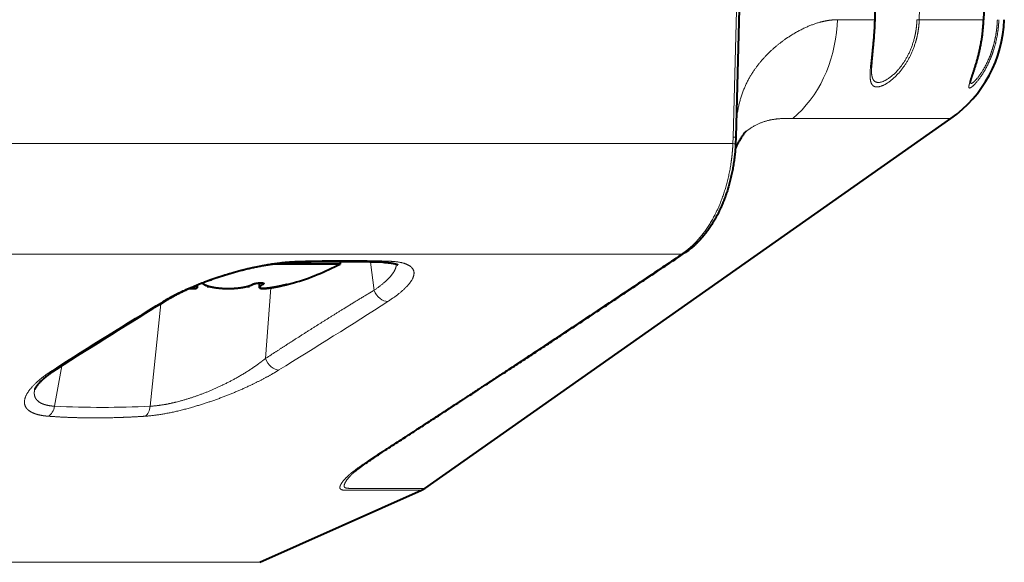
# Model space of a CAD drawing. Units: millimetres. Extents: x 2 to 137, y 257 to 370.
# Drawn here: x 69 to 72, y 347 to 348 of the extents above; entities that cross this region are included whole.
import ezdxf

# ---------------------------------------------------------------- set-up
doc = ezdxf.new("R2010")
doc.units = ezdxf.units.MM
doc.layers.add('GAIKEI', color=7, linetype='Continuous')

msp = doc.modelspace()

# ---------------------------------------------------------------- linework, layer by layer
at = {"layer": 'GAIKEI', "color": 1, "lineweight": 13}
for p, q in [((71.42462291, 350.09952964), (71.36738683, 347.8485722)), ((71.95460491, 349.86143244), (71.90025067, 348.1849466)), ((72.13967315, 349.86098684), (72.08422643, 348.1849886)), ((71.36663835, 347.83041692), (69.23373219, 347.83041692)), ((71.21932611, 347.51410436), (69.06270467, 347.51410436))]:
    msp.add_line(p, q, dxfattribs=at)
at = {"layer": 'GAIKEI', "color": 1, "lineweight": 40}
for p, q in [((71.43250523, 350.10005884), (71.37516547, 347.84910236)), ((72.13991163, 349.86099644), (72.08446715, 348.18499244))]:
    msp.add_line(p, q, dxfattribs=at)
at = {"layer": 'GAIKEI', "color": 1, "lineweight": 13, "ltscale": 0.001065}
msp.add_line((71.66222539, 348.18486756), (71.77372523, 348.18497356), dxfattribs=at)
at = {"layer": 'GAIKEI', "color": 1, "lineweight": 13, "ltscale": 0.005048}
msp.add_line((71.66487171, 348.1687698), (71.66563219, 348.18490436), dxfattribs=at)
at = {"layer": 'GAIKEI', "color": 1, "lineweight": 13, "ltscale": 0.002046}
msp.add_line((71.90022763, 348.18495476), (71.89368139, 348.18505844), dxfattribs=at)
at = {"layer": 'GAIKEI', "color": 1, "lineweight": 13, "ltscale": 7.5e-05}
msp.add_line((72.08446115, 348.18499252), (71.90024299, 348.1849466), dxfattribs=at)
at = {"layer": 'GAIKEI', "color": 7, "lineweight": 40}
msp.add_line((70.48375003, 346.84323228), (71.99098219, 347.90237348), dxfattribs=at)
at = {"layer": 'GAIKEI', "color": 1, "lineweight": 13, "ltscale": 0.038926}
msp.add_line((71.99091315, 347.90237332), (71.53861779, 347.90257116), dxfattribs=at)
at = {"layer": 'GAIKEI', "color": 1, "lineweight": 13, "ltscale": 0.005678}
msp.add_line((71.36737859, 347.84857116), (71.36663835, 347.83041692), dxfattribs=at)
at = {"layer": 'GAIKEI', "color": 1, "lineweight": 40, "ltscale": 0.006182}
msp.add_line((71.37516547, 347.84910236), (71.37436283, 347.82933564), dxfattribs=at)
at = {"layer": 'GAIKEI', "color": 1, "lineweight": 13, "ltscale": 0.001426}
msp.add_line((71.21932611, 347.51410436), (71.21554627, 347.51154732), dxfattribs=at)
at = {"layer": 'GAIKEI', "color": 1, "lineweight": 40, "ltscale": 0.001542}
msp.add_line((71.23107443, 347.51896524), (71.22698627, 347.51620308), dxfattribs=at)
at = {"layer": 'GAIKEI', "color": 1, "lineweight": 40, "ltscale": 0.058404}
msp.add_line((70.24112659, 347.485601), (70.05423323, 347.485601), dxfattribs=at)
at = {"layer": 'GAIKEI', "color": 1, "lineweight": 40, "ltscale": 0.002097}
msp.add_line((70.24171635, 347.49228468), (70.24112659, 347.485601), dxfattribs=at)
at = {"layer": 'GAIKEI', "color": 1, "lineweight": 13, "ltscale": 0.025511}
msp.add_line((70.32859611, 347.49124196), (70.33853467, 347.41021524), dxfattribs=at)
at = {"layer": 'GAIKEI', "color": 1, "lineweight": 40, "ltscale": 0.004063}
msp.add_line((70.01017475, 347.41856044), (70.01017475, 347.43156196), dxfattribs=at)
at = {"layer": 'GAIKEI', "color": 1, "lineweight": 13, "ltscale": 0.001227}
msp.add_line((70.02089275, 347.43110988), (70.02089275, 347.42718396), dxfattribs=at)
at = {"layer": 'GAIKEI', "color": 1, "lineweight": 40, "ltscale": 0.00568}
msp.add_line((70.09017475, 347.42718396), (70.10777475, 347.43171836), dxfattribs=at)
at = {"layer": 'GAIKEI', "color": 1, "lineweight": 40, "ltscale": 0.001965}
msp.add_line((69.83207843, 347.4248474), (69.83207843, 347.41856044), dxfattribs=at)
at = {"layer": 'GAIKEI', "color": 1, "lineweight": 40, "ltscale": 0.000636}
for p, q in [((69.86032659, 347.42363764), (69.86032659, 347.421601)), ((69.98192659, 347.42363748), (69.98192659, 347.421601))]:
    msp.add_line(p, q, dxfattribs=at)
at = {"layer": 'GAIKEI', "color": 1, "lineweight": 40, "ltscale": 0.002087}
for p, q in [((69.86032659, 347.421601), (69.86700563, 347.421601)), ((69.97524843, 347.421601), (69.98192659, 347.421601))]:
    msp.add_line(p, q, dxfattribs=at)
at = {"layer": 'GAIKEI', "color": 1, "lineweight": 13, "ltscale": 0.063464}
msp.add_line((70.04270963, 347.41738308), (70.02733531, 347.21488212), dxfattribs=at)
at = {"layer": 'GAIKEI', "color": 1, "lineweight": 13, "ltscale": 0.092023}
msp.add_line((69.72778747, 347.37137484), (69.69732579, 347.07848132), dxfattribs=at)
at = {"layer": 'GAIKEI', "color": 1, "lineweight": 13, "ltscale": 0.036635}
msp.add_line((69.44418035, 347.1938994), (69.42362859, 347.07848132), dxfattribs=at)
at = {"layer": 'GAIKEI', "color": 7, "lineweight": 40, "ltscale": 0.158467}
msp.add_line((70.01107811, 346.63163908), (70.47433051, 346.83789236), dxfattribs=at)
at = {"layer": 'GAIKEI', "color": 1, "lineweight": 13, "ltscale": 0.054556}
msp.add_line((70.47433051, 346.83789236), (70.26661251, 346.83787204), dxfattribs=at)
at = {"layer": 'GAIKEI', "color": 1, "lineweight": 13, "ltscale": 0.010374}
msp.add_line((70.27568811, 346.843293), (70.48375003, 346.84323228), dxfattribs=at)
at = {"layer": 'GAIKEI', "color": 7, "lineweight": 13, "ltscale": 0.048689}
msp.add_line((70.01107811, 346.63163908), (62.30755891, 346.63163908), dxfattribs=at)
at = {"layer": 'GAIKEI', "color": 1, "lineweight": 13}
for centre, radius, start, end in [((-2657.36438205, 435.57879932), 2730.53552776, 358.165871, 358.201057), ((71.36557627, 347.7916258), 0.03876008, 76.883893, 88.431623), ((71.36937515, 347.8843978), 0.03581976, 266.810296, 279.316602), ((71.20988363, 347.54188324), 0.03085656, 280.575851, 303.663155), ((71.21336123, 347.5451834), 0.03164336, 280.86443, 304.043219), ((70.10700867, 347.50852852), 0.0184396, 272.338801, 305.747336), ((70.36900563, 347.51467116), 0.02456728, 268.636684, 300.771505), ((77.68334427, 334.32079452), 15.28758984, 121.334838, 122.723239), ((69.73467731, 347.39588596), 0.01738872, 265.221409, 300.272343), ((60.92990595, 362.0607418), 17.459744, 301.552171, 302.762709), ((69.42020635, 347.20128972), 0.01916528, 266.802938, 301.808667), ((69.55945955, 349.87676668), 2.80163096, 267.220999, 272.820575)]:
    msp.add_arc(centre, radius, start, end, dxfattribs=at)
at = {"layer": 'GAIKEI', "color": 1, "lineweight": 40}
for centre, radius, start, end in [((-2672.83789797, 436.06242796), 2746.01809136, 358.16612000001, 358.201109), ((69.92112659, 348.085601), 0.68, 285.931182, 298.072487), ((69.83682099, 347.39467148), 0.03582664, 65.19907, 78.126184), ((70.01993291, 347.43072852), 0.0036084, 285.151766, 338.870486), ((69.88120707, 347.48563412), 0.06541432, 243.327291, 251.385967), ((69.96105339, 347.48561652), 0.06539528, 288.612903, 296.673921), ((77.75311955, 334.23529924), 15.393604, 121.354208, 122.72897), ((70.45155307, 346.88905116), 0.05600024, 293.999934, 305.09588)]:
    msp.add_arc(centre, radius, start, end, dxfattribs=at)
at = {"layer": 'GAIKEI', "color": 7, "lineweight": 40}
msp.add_arc((71.78397123, 348.19706188), 0.36011568, 305.087047, 358.08039, dxfattribs=at)
at = {"layer": 'GAIKEI', "color": 1, "lineweight": 13}
for centre, major_axis, ratio, start_param, end_param in [((71.36376923, 348.19982812), (0.00644907, -0.36282513), 0.832299, 0.5959979707, 1.4703068205), ((70.36600187, 347.41508828), (0.02173134, -0.03358197), 0.667633, 4.4381835238, 5.922279929), ((70.05367675, 347.21868476), (0.02097536, -0.03405927), 0.633108, 4.4448294427, 5.9398395868), ((69.39430507, 347.0864094), (-0.00298371, -0.03988856), 0.75357, 0.4724738506, 1.4273383098), ((69.67130123, 347.0864094), (0.00259727, -0.03991559), 0.655538, 0.3735363003, 1.3284007015)]:
    msp.add_ellipse(centre, major_axis=major_axis, ratio=ratio, start_param=start_param, end_param=end_param, dxfattribs=at)
for points, knots in [([(71.37623388, 347.8908719), (71.37968048, 347.93513476), (71.38937073, 347.9764386), (71.40632691, 348.01364639), (71.44537121, 348.07061189), (71.49494251, 348.11473259), (71.51680584, 348.1309728), (71.5601198, 348.15792326), (71.60326343, 348.1752827), (71.62364885, 348.18125364), (71.64326952, 348.18451618), (71.66222621, 348.18486733)], [0, 0, 0, 0, 0, 0, 4.9046646796, 4.9046646796, 4.9046646796, 8.4504976881, 8.4504976881, 8.4504976881, 11.7634232516, 11.7634232516, 11.7634232516, 11.7634232516, 11.7634232516, 11.7634232516]), ([(71.9002276, 348.18495475), (71.90002032, 348.17850945), (71.89960881, 348.17206304), (71.89898977, 348.1656129), (71.89735465, 348.15283902), (71.89492732, 348.14025268), (71.89351657, 348.13400921), (71.88564583, 348.1036731), (71.87334252, 348.07543924), (71.86113266, 348.05512094), (71.83443166, 348.0212412), (71.80681288, 348.00055417), (71.79412005, 347.99400311), (71.77612361, 347.98952016), (71.76523151, 347.99683266), (71.76216262, 348.00182441), (71.75796659, 348.01851976), (71.75963021, 348.04527888), (71.76184967, 348.06363288), (71.765577, 348.09444118), (71.76883216, 348.12789817), (71.76988938, 348.14044894), (71.77099101, 348.15648509), (71.77176399, 348.17264707), (71.77196015, 348.17726936), (71.77210179, 348.18110138), (71.77222405, 348.18492791)], [0, 0, 0, 0, 0, 0, 0.6862480967, 0.6862480967, 0.6862480967, 1.3732070282, 1.3732070282, 1.3732070282, 4.0677206965, 4.0677206965, 4.0677206965, 6.626154313, 6.626154313, 6.626154313, 8.3759656078, 8.3759656078, 8.3759656078, 10.7825374993, 10.7825374993, 10.7825374993, 12.1017835207, 12.1017835207, 12.1017835207, 12.5092134272, 12.5092134272, 12.5092134272, 12.5092134272, 12.5092134272, 12.5092134272]), ([(71.89368139, 348.18505843), (71.89353918, 348.18062602), (71.8932982, 348.17620321), (71.89295741, 348.17177592), (71.89208019, 348.16296336), (71.8908134, 348.15422433), (71.89008314, 348.14987579), (71.88441305, 348.12020162), (71.87432768, 348.09209329), (71.86281655, 348.0702709), (71.83848068, 348.03655792), (71.81274901, 348.01558532), (71.80167523, 348.00905487), (71.78146132, 348.00185425), (71.76874255, 348.00857895), (71.76481694, 348.01598468), (71.76317608, 348.02840839), (71.76333843, 348.04449346), (71.76336073, 348.0457369), (71.7633925, 348.04700031), (71.76343328, 348.04828339)], [0, 0, 0, 0, 0, 0, 0.4941937518, 0.4941937518, 0.4941937518, 0.9883875036, 0.9883875036, 0.9883875036, 3.8903363573, 3.8903363573, 3.8903363573, 6.2492262405, 6.2492262405, 6.2492262405, 8.7717791161, 8.7717791161, 8.7717791161, 8.9792729756, 8.9792729756, 8.9792729756, 8.9792729756, 8.9792729756, 8.9792729756]), ([(72.08422024, 348.18498923), (72.08400442, 348.17847155), (72.08367505, 348.17195003), (72.08322272, 348.16531759), (72.08101451, 348.13956589), (72.07710284, 348.11441574), (72.07329316, 348.09613893), (72.06318603, 348.05694943), (72.05205627, 348.02513654), (72.0464016, 348.01061094), (72.04010841, 347.99154005), (72.0432853, 347.9875076), (72.04705018, 347.98891834), (72.05899376, 347.99839724), (72.07642864, 348.02048068), (72.08612965, 348.03512374), (72.10267638, 348.06601455), (72.11558617, 348.10295785), (72.12028004, 348.12022846), (72.12432494, 348.14085663), (72.12667864, 348.16189216), (72.12696802, 348.16476845), (72.12748277, 348.17053121), (72.12786902, 348.17631007), (72.12802985, 348.1792), (72.12815854, 348.18209968), (72.12825469, 348.18499657)], [0, 0, 0, 0, 0, 0, 0.6939362194, 0.6939362194, 0.6939362194, 2.7623927222, 2.7623927222, 2.7623927222, 5.3990991591, 5.3990991591, 5.3990991591, 7.6268756948, 7.6268756948, 7.6268756948, 10.0778122155, 10.0778122155, 10.0778122155, 12.0307648417, 12.0307648417, 12.0307648417, 12.3391657824, 12.3391657824, 12.3391657824, 12.6475667231, 12.6475667231, 12.6475667231, 12.6475667231, 12.6475667231, 12.6475667231]), ([(72.04661724, 348.00655133), (72.04647934, 348.00242188), (72.04790045, 348.00089379), (72.05107484, 348.00200994), (72.06207125, 348.01063633), (72.07881231, 348.03256943), (72.08911287, 348.04913768), (72.10363127, 348.07956887), (72.11423577, 348.11506261), (72.11736672, 348.12806011), (72.12035726, 348.14429993), (72.12229146, 348.1608401), (72.12260785, 348.163856), (72.1231696, 348.1699033), (72.12358802, 348.17597132), (72.12376154, 348.17901749), (72.12389842, 348.18205274), (72.12399931, 348.18509559)], [0, 0, 0, 0, 0, 0, 2.0853452707, 2.0853452707, 2.0853452707, 4.8989057415, 4.8989057415, 4.8989057415, 6.4258027669, 6.4258027669, 6.4258027669, 6.7651008761, 6.7651008761, 6.7651008761, 7.1043748344, 7.1043748344, 7.1043748344, 7.1043748344, 7.1043748344, 7.1043748344]), ([(71.36663835, 347.83041693), (71.3657994, 347.813873), (71.36438578, 347.79727973), (71.36236537, 347.78075296), (71.35336009, 347.72473648), (71.33729065, 347.67148163), (71.32248906, 347.63616608), (71.2948934, 347.58662301), (71.26063713, 347.54720768), (71.24762313, 347.53458244), (71.23383639, 347.52351183), (71.21932612, 347.51410439)], [0, 0, 0, 0, 0, 0, 1.6717241745, 1.6717241745, 1.6717241745, 5.7277500573, 5.7277500573, 5.7277500573, 7.9732283495, 7.9732283495, 7.9732283495, 7.9732283495, 7.9732283495, 7.9732283495]), ([(70.1177868, 347.4935554), (70.06591998, 347.49213032), (70.0052353, 347.48266677), (69.94440759, 347.46768697), (69.86654871, 347.44282246), (69.79718693, 347.41250341), (69.77987984, 347.40431095), (69.76011248, 347.39414284), (69.74169932, 347.38358581), (69.73917743, 347.38211476), (69.73617777, 347.380333), (69.73322784, 347.37854649)], [0, 0, 0, 0, 0, 0, 5.9035434446, 5.9035434446, 5.9035434446, 7.9628990403, 7.9628990403, 7.9628990403, 8.3741372398, 8.3741372398, 8.3741372398, 8.3741372398, 8.3741372398, 8.3741372398]), ([(70.38157887, 347.49355539), (70.3713485, 347.49388495), (70.36102527, 347.49419295), (70.35329056, 347.49440535), (70.31270188, 347.49541473), (70.27109515, 347.49592942), (70.23956828, 347.49591915), (70.19694118, 347.49541443), (70.15337448, 347.49446753), (70.13917721, 347.49412725), (70.12848626, 347.49384936), (70.11778672, 347.49355539)], [0, 0, 0, 0, 0, 0, 1.3827436833, 1.3827436833, 1.3827436833, 5.3896567512, 5.3896567512, 5.3896567512, 6.6716164669, 6.6716164669, 6.6716164669, 6.6716164669, 6.6716164669, 6.6716164669]), ([(70.26661195, 346.83787169), (70.25949837, 346.83787075), (70.25223257, 346.83786979), (70.24509762, 346.83789033), (70.23837511, 346.84249568), (70.24192391, 346.85296807), (70.24543611, 346.85922484), (70.25439308, 346.87052985), (70.27167429, 346.8857101), (70.27877886, 346.89143318), (70.29478556, 346.90352125), (70.31308686, 346.91627373), (70.322416, 346.92261402), (70.34659942, 346.93880807), (70.37160253, 346.95513565), (70.38457562, 346.963574), (70.42437084, 346.98940822), (70.46452027, 347.01542592), (70.47817535, 347.02429044), (70.52626313, 347.05553644), (70.57434029, 347.08685816), (70.60120512, 347.10438698), (70.69641282, 347.1666053), (70.79201138, 347.22945796), (70.86592939, 347.27828809), (70.97922439, 347.35345132), (71.09265036, 347.42916637), (71.13362416, 347.45657526), (71.17459063, 347.48403664), (71.21554745, 347.51154809)], [0, 0, 0, 0, 0, 0, 3.7828811229, 3.7828811229, 3.7828811229, 7.1553804539, 7.1553804539, 7.1553804539, 8.9917636207, 8.9917636207, 8.9917636207, 10.7771647807, 10.7771647807, 10.7771647807, 13.5239278063, 13.5239278063, 13.5239278063, 17.9160498247, 17.9160498247, 17.9160498247, 22.0137313366, 22.0137313366, 22.0137313366, 34.6574365313, 34.6574365313, 34.6574365313, 41.8037873619, 41.8037873619, 41.8037873619, 41.8037873619, 41.8037873619, 41.8037873619]), ([(70.33853466, 347.41021521), (70.35918475, 347.42436284), (70.37676849, 347.43861667), (70.39072342, 347.45286513), (70.40029364, 347.46797539), (70.402258, 347.48163856), (70.40237301, 347.48287555), (70.40242238, 347.48409834), (70.40240532, 347.48530676)], [0, 0, 0, 0, 0, 0, 3.4033689832, 3.4033689832, 3.4033689832, 3.7458788272, 3.7458788272, 3.7458788272, 3.7458788272, 3.7458788272, 3.7458788272]), ([(70.37841613, 347.3785465), (70.40331804, 347.39466603), (70.42456892, 347.41100416), (70.44156076, 347.42749917), (70.46014542, 347.45653256), (70.44914511, 347.47852743), (70.43670452, 347.48616125), (70.41580841, 347.49132001), (70.38988642, 347.49318034), (70.38691198, 347.49335205), (70.38426022, 347.49346902), (70.38157882, 347.4935554)], [0, 0, 0, 0, 0, 0, 3.6634161611, 3.6634161611, 3.6634161611, 6.8109502872, 6.8109502872, 6.8109502872, 7.1538062168, 7.1538062168, 7.1538062168, 7.1538062168, 7.1538062168, 7.1538062168]), ([(70.02733535, 347.21488213), (70.05213425, 347.23109879), (70.07709595, 347.24728675), (70.10231897, 347.26351201), (70.1591017, 347.29978743), (70.21590384, 347.33549575), (70.2473159, 347.3550569), (70.28431973, 347.3778238), (70.32071673, 347.39964189), (70.32667161, 347.4031933), (70.33260884, 347.40671846), (70.33853466, 347.41021521)], [0, 0, 0, 0, 0, 0, 3.6673891174, 3.6673891174, 3.6673891174, 8.2384195671, 8.2384195671, 8.2384195671, 9.1352842226, 9.1352842226, 9.1352842226, 9.1352842226, 9.1352842226, 9.1352842226]), ([(69.69732581, 347.07848135), (69.7213832, 347.07963304), (69.74818783, 347.0837608), (69.77634737, 347.09036591), (69.84147828, 347.1097888), (69.90536433, 347.13753945), (69.9396495, 347.15508728), (69.97786314, 347.17804683), (70.01153638, 347.20258174), (70.01687563, 347.20660105), (70.02211958, 347.210682), (70.02722374, 347.21479221), (70.02726095, 347.21482218), (70.02729815, 347.21485215), (70.02733535, 347.21488213)], [0, 0, 0, 0, 0, 0, 3.2816281162, 3.2816281162, 3.2816281162, 7.5257622828, 7.5257622828, 7.5257622828, 8.3475788342, 8.3475788342, 8.3475788342, 8.353615309, 8.353615309, 8.353615309, 8.353615309, 8.353615309, 8.353615309]), ([(69.41913693, 347.18214293), (69.39213707, 347.16483672), (69.36904405, 347.14691645), (69.35064386, 347.12850786), (69.33356255, 347.10078606), (69.33790731, 347.07802425), (69.34249564, 347.07075273), (69.35270192, 347.06260204), (69.36761396, 347.05679836), (69.37171212, 347.05547331), (69.380244, 347.05319494), (69.38973949, 347.05151672), (69.39499158, 347.0507872), (69.40008607, 347.05025819), (69.40532778, 347.04986759)], [0, 0, 0, 0, 0, 0, 3.8803406027, 3.8803406027, 3.8803406027, 6.0619840608, 6.0619840608, 6.0619840608, 6.8073101204, 6.8073101204, 6.8073101204, 7.5207944971, 7.5207944971, 7.5207944971, 7.5207944971, 7.5207944971, 7.5207944971]), ([(69.68326766, 347.04986759), (69.72561657, 347.05261486), (69.77451942, 347.06182058), (69.82507138, 347.07563909), (69.907418, 347.10332301), (69.98408966, 347.13727841), (70.01344002, 347.15165832), (70.04106849, 347.16668756), (70.06609669, 347.1820985), (70.06612074, 347.18211331), (70.06614478, 347.18212812), (70.06616883, 347.18214293)], [0, 0, 0, 0, 0, 0, 5.1835856882, 5.1835856882, 5.1835856882, 8.6628342393, 8.6628342393, 8.6628342393, 8.6661808459, 8.6661808459, 8.6661808459, 8.6661808459, 8.6661808459, 8.6661808459]), ([(69.36659569, 347.12598879), (69.36437965, 347.11648001), (69.36467386, 347.10770275), (69.3677885, 347.09992877), (69.37695804, 347.09017294), (69.39213126, 347.08376021), (69.39792986, 347.08198665), (69.40652766, 347.08014716), (69.41606499, 347.07903903), (69.41836515, 347.07882174), (69.42096246, 347.07862726), (69.42362859, 347.07848135)], [0, 0, 0, 0, 0, 0, 2.2449308939, 2.2449308939, 2.2449308939, 3.3887038906, 3.3887038906, 3.3887038906, 3.7940198714, 3.7940198714, 3.7940198714, 3.7940198714, 3.7940198714, 3.7940198714]), ([(69.4053278, 347.04986759), (69.43665136, 347.04753343), (69.46859873, 347.04590749), (69.50071105, 347.04499747), (69.55577371, 347.04461999), (69.61232347, 347.04614472), (69.63626772, 347.04710381), (69.65954973, 347.04833206), (69.68300768, 347.04985073), (69.68309433, 347.04985635), (69.68318098, 347.04986197), (69.68326764, 347.04986759)], [0, 0, 0, 0, 0, 0, 4.4484429113, 4.4484429113, 4.4484429113, 7.4262825205, 7.4262825205, 7.4262825205, 7.4373231421, 7.4373231421, 7.4373231421, 7.4373231421, 7.4373231421, 7.4373231421]), ([(70.27568765, 346.84329268), (70.26835594, 346.84329445), (70.26087178, 346.84329896), (70.25443911, 346.84343622), (70.25061175, 346.84930691), (70.25588418, 346.86057486), (70.25945358, 346.8663807), (70.26571343, 346.87442639), (70.27596056, 346.88440375), (70.27826116, 346.88655224), (70.28075222, 346.88878755), (70.28343645, 346.89111044)], [0, 0, 0, 0, 0, 0, 3.8923141121, 3.8923141121, 3.8923141121, 6.91543245, 6.91543245, 6.91543245, 7.7008955153, 7.7008955153, 7.7008955153, 7.7008955153, 7.7008955153, 7.7008955153])]:
    msp.add_open_spline(points, degree=5, knots=knots, dxfattribs=at)
at = {"layer": 'GAIKEI', "color": 1, "lineweight": 40}
for points, degree, knots in [([(71.76343328, 348.04828339), (71.76348004, 348.04975453), (71.76359669, 348.05251036), (71.7638315, 348.05662047), (71.764109, 348.06068406), (71.76443943, 348.06495243), (71.76481757, 348.06941637), (71.76523774, 348.07406626), (71.76569397, 348.07889239), (71.76618013, 348.08388534), (71.76668963, 348.08903192), (71.76721628, 348.09432265), (71.76775397, 348.09974753), (71.76829713, 348.10530044), (71.76884006, 348.11097174), (71.76937735, 348.1167522), (71.7699039, 348.12263263), (71.770415, 348.12860409), (71.77090619, 348.13465667), (71.77137351, 348.14078164), (71.77181339, 348.14697011), (71.77222278, 348.15321476), (71.77259895, 348.15950741), (71.77293956, 348.16583889), (71.77324284, 348.17220044), (71.77350685, 348.1785816), (71.7736571, 348.18284197), (71.7737252, 348.18497357)], 3, [0, 0, 0, 0, 0.0551943444, 0.1034308103, 0.1543770002, 0.2079313217, 0.2639714867, 0.3223734226, 0.3830119143, 0.4457579682, 0.5104941665, 0.576952042, 0.6451409224, 0.7149241628, 0.7861797023, 0.8587866326, 0.9326254518, 1.0075779046, 1.0835344767, 1.1603422839, 1.237930897, 1.3161866529, 1.395018217, 1.4743248853, 1.5539590571, 1.6338460745, 1.7138213767, 1.7138213767, 1.7138213767, 1.7138213767]), ([(72.04658268, 348.00601215), (72.04660265, 348.00613419), (72.0466723, 348.00655987), (72.0468224, 348.00725769), (72.04703856, 348.008161), (72.04729331, 348.00914355), (72.0476061, 348.01027945), (72.04797646, 348.01156022), (72.04840267, 348.01297781), (72.04888292, 348.01452586), (72.04944183, 348.01628377), (72.05016323, 348.01850319), (72.05104989, 348.02118505), (72.05208701, 348.02427966), (72.05319456, 348.02756656), (72.05437662, 348.03107401), (72.05562494, 348.03479641), (72.05693116, 348.03872828), (72.05828653, 348.04286374), (72.05968206, 348.04719656), (72.06110891, 348.05172104), (72.06255833, 348.05643166), (72.06402157, 348.06132282), (72.06548976, 348.06638792), (72.06695413, 348.07162015), (72.06840586, 348.07701155), (72.06983657, 348.08255459), (72.071238, 348.088241), (72.07260249, 348.09406316), (72.07392248, 348.10001231), (72.07519099, 348.10608027), (72.07640137, 348.11225825), (72.07754753, 348.11853783), (72.07862373, 348.12490991), (72.07962486, 348.13136625), (72.08054625, 348.13789789), (72.08138373, 348.14449628), (72.08213366, 348.15115221), (72.08279279, 348.15785715), (72.0833589, 348.16460222), (72.08382836, 348.17137896), (72.08420525, 348.1781786), (72.08437979, 348.18272003), (72.08446713, 348.18499241)], 3, [0, 0, 0, 0, 0.0046368512, 0.0161743242, 0.0267531806, 0.0394684168, 0.0542353398, 0.0709339133, 0.0894639394, 0.1097447845, 0.1317146956, 0.1586364219, 0.1972590033, 0.237637878, 0.2810279949, 0.3273269865, 0.3764357257, 0.4282579637, 0.4826957153, 0.5396313335, 0.5989577415, 0.6605994457, 0.724450713, 0.7904061345, 0.8583563831, 0.928195946, 0.9997812241, 1.0730288751, 1.1478121178, 1.2240231116, 1.3015417483, 1.3802736528, 1.4600953525, 1.5409096514, 1.6226036518, 1.7050936919, 1.7882632612, 1.8720202962, 1.9562622329, 2.040901925, 2.1258406267, 2.2109915307, 2.2962675229, 2.2962675229, 2.2962675229, 2.2962675229]), ([(71.37336718, 347.81443919), (71.37408432, 347.81603661), (71.37549479, 347.81917841), (71.37773431, 347.82383531), (71.3800457, 347.82842944), (71.38249524, 347.83306505), (71.38515982, 347.83786188), (71.38798601, 347.84270006), (71.39089177, 347.84740326), (71.39369222, 347.85169907), (71.39634021, 347.85554853), (71.39876509, 347.8588872), (71.40085535, 347.8616175), (71.40253419, 347.86368801), (71.40365213, 347.86500929), (71.40422465, 347.86563928), (71.40438414, 347.86581478)], 3, [0, 0, 0, 0, 0.0656603014, 0.12914081304, 0.19375833248, 0.25850707597, 0.32573863249, 0.39951516644, 0.46860471852, 0.5330337108, 0.59179665756, 0.64379567329, 0.68775686343, 0.72072335173, 0.7437520515, 0.75264490167, 0.75264490167, 0.75264490167, 0.75264490167]), ([(71.37436281, 347.82933566), (71.37421766, 347.82666167), (71.37389111, 347.82130496), (71.37329169, 347.81326449), (71.37257943, 347.80521087), (71.37175293, 347.79715525), (71.37081116, 347.78910759), (71.36975347, 347.78107652), (71.36857952, 347.77306968), (71.36728978, 347.7650966), (71.36588478, 347.75716417), (71.36436544, 347.74927956), (71.36273235, 347.74144691), (71.36098664, 347.73367208), (71.3591295, 347.72595973), (71.35716228, 347.71831467), (71.35508658, 347.71074186), (71.35296914, 347.70346935), (71.35082308, 347.69649556), (71.34866045, 347.68981661), (71.34641341, 347.68321088), (71.34408255, 347.67667918), (71.3416694, 347.67022503), (71.33917411, 347.6638483), (71.33659837, 347.65755289), (71.3341192, 347.65175268), (71.33148526, 347.64582453), (71.32868738, 347.63977558), (71.32551027, 347.63321629), (71.32223909, 347.62676385), (71.31887428, 347.62041999), (71.31541588, 347.61418607), (71.31186393, 347.60806361), (71.3082184, 347.60205425), (71.30447786, 347.59615774), (71.30064178, 347.5903758), (71.29670943, 347.58471008), (71.29268128, 347.579164), (71.28855637, 347.57373917), (71.28433367, 347.56843737), (71.28001212, 347.56326063), (71.27559061, 347.55821116), (71.27106612, 347.55328931), (71.26643743, 347.54849796), (71.26170339, 347.54384023), (71.25686512, 347.53932138), (71.25192192, 347.53494487), (71.24687329, 347.53071438), (71.24171771, 347.52663285), (71.23645775, 347.52270651), (71.23287941, 347.52019349), (71.23107441, 347.51896524)], 3, [0, 0, 0, 0, 0.1004209074, 0.2012444994, 0.3023445223, 0.4036008196, 0.5049057768, 0.6061806843, 0.7073559576, 0.8083614364, 0.9090464238, 1.0094411207, 1.1094618776, 1.2090758083, 1.3082444635, 1.4069301197, 1.5050925728, 1.6026874686, 1.6909612879, 1.7787031328, 1.8659410163, 1.9526063816, 2.0387606119, 2.1243258547, 2.2093802835, 2.2938239206, 2.3608591185, 2.4526354228, 2.5437357473, 2.6341532783, 2.7239051116, 2.8130071512, 2.9014738202, 2.9893206367, 3.0765652056, 3.1633137015, 3.2495052112, 3.3351701504, 3.4203396564, 3.5050454858, 3.589320143, 3.6731970669, 3.7567104022, 3.840000309, 3.9229947334, 4.0057280356, 4.0882344398, 4.1705476834, 4.2527008279, 4.3347884433, 4.4166546516, 4.4166546516, 4.4166546516, 4.4166546516]), ([(70.28343647, 346.89111051), (70.28742248, 346.89455993), (70.29693039, 346.9021398), (70.31500679, 346.91528299), (70.33821501, 346.93110513), (70.36272273, 346.94728546), (70.38571127, 346.9622826), (70.40649572, 346.9757736), (70.42747942, 346.98936637), (70.4485947, 347.00303719), (70.46981473, 347.0167796), (70.49112385, 347.03058888), (70.51249787, 347.04445213), (70.53427092, 347.0585874), (70.55642936, 347.07298716), (70.57897655, 347.08765519), (70.60155562, 347.10236021), (70.62416654, 347.11710261), (70.64680562, 347.13188031), (70.66946958, 347.14669143), (70.69215577, 347.1615344), (70.71412051, 347.17592219), (70.73535867, 347.18984953), (70.7558693, 347.20331394), (70.77638844, 347.21679806), (70.7969189, 347.23030366), (70.81745672, 347.24382806), (70.83800422, 347.25737268), (70.85855867, 347.27093562), (70.87949704, 347.28476573), (70.90081786, 347.29886278), (70.92252154, 347.31322775), (70.94423226, 347.327612), (70.96595237, 347.34201687), (70.98768091, 347.35644158), (71.00941682, 347.37088523), (71.03115652, 347.38534526), (71.05290285, 347.3998234), (71.0746554, 347.41431922), (71.09641362, 347.4288322), (71.11817353, 347.44335956), (71.13993595, 347.45790173), (71.16169999, 347.47245804), (71.18346478, 347.48702782), (71.20522779, 347.50160938), (71.21973377, 347.51133725), (71.22698631, 347.51620305)], 3, [0, 0, 0, 0, 0.1976309122, 0.4557307876, 0.8379575539, 1.2508387588, 1.5569962372, 1.8672507393, 2.180052516, 2.4945553551, 2.8105424204, 3.1281008555, 3.4467713542, 3.7659009289, 4.1015645283, 4.4377576689, 4.7745930748, 5.1120153335, 5.4499741316, 5.7884175003, 6.1273063261, 6.4666159453, 6.7730751918, 7.0797106058, 7.3866859105, 7.6938181745, 8.0012504827, 8.3088437115, 8.6166966228, 8.9247244965, 9.2498526099, 9.5751894931, 9.9007350898, 10.2264823995, 10.5525402421, 10.8787602864, 11.2051309268, 11.5316474226, 11.85845037, 12.1853828661, 12.512433181, 12.839588274, 13.1669070736, 13.4943030348, 13.8217621779, 14.1492713571, 14.1492713571, 14.1492713571, 14.1492713571]), ([(70.10776081, 347.49011238), (70.10436506, 347.49001883), (70.09740932, 347.4897364), (70.08675394, 347.48905341), (70.07566334, 347.48809963), (70.0641897, 347.48687714), (70.05238385, 347.48539019), (70.04029576, 347.48364493), (70.02797367, 347.48164897), (70.0154651, 347.47941131), (70.0028155, 347.4769419), (69.99006811, 347.47425145), (69.97726331, 347.47135105), (69.96443897, 347.46825206), (69.95162925, 347.46496567), (69.93886672, 347.46150316), (69.92618213, 347.45787606), (69.91360367, 347.45409541), (69.90115874, 347.45017275), (69.88887115, 347.44611859), (69.87676426, 347.4419438), (69.86485732, 347.43765807), (69.85316935, 347.43327124), (69.84171795, 347.42879284), (69.8305197, 347.42423221), (69.81958975, 347.41959828), (69.80894285, 347.41489995), (69.79859328, 347.41014603), (69.78855534, 347.40534551), (69.77884243, 347.40050715), (69.76946839, 347.39564011), (69.76044707, 347.39075382), (69.75179279, 347.38585834), (69.74617994, 347.38253785), (69.74343825, 347.38087687)], 3, [0, 0, 0, 0, 0.1273831013, 0.2610330444, 0.4003613037, 0.5447851868, 0.6937018362, 0.8465528671, 1.002764959, 1.1617810266, 1.323050174, 1.4860598266, 1.6503210673, 1.8153769119, 1.9807979628, 2.1462264397, 2.3112571423, 2.475519448, 2.6387497583, 2.8005615127, 2.9607222894, 3.1189782719, 3.2751000194, 3.4288620125, 3.5800619431, 3.7285096005, 3.8740351262, 4.0164511668, 4.1555872012, 4.2912724198, 4.4233561166, 4.5516511898, 4.6759883058, 4.7961934653, 4.7961934653, 4.7961934653, 4.7961934653]), ([(70.36842127, 347.49011797), (70.36507605, 347.49022606), (70.35836781, 347.4904363), (70.34827445, 347.49073228), (70.33812433, 347.49100817), (70.32791315, 347.49126232), (70.31764413, 347.49149267), (70.30730961, 347.49169736), (70.29690957, 347.49187441), (70.28643497, 347.49202207), (70.27588316, 347.49213874), (70.26524824, 347.49222309), (70.25452942, 347.49227409), (70.24372558, 347.49229104), (70.23283687, 347.49227366), (70.22186424, 347.49222222), (70.21080897, 347.4921374), (70.19967162, 347.49202023), (70.18845223, 347.49187207), (70.17715082, 347.4916945), (70.16576793, 347.49148929), (70.15430511, 347.4912583), (70.14276548, 347.49100348), (70.13115403, 347.49072674), (70.11947769, 347.49042991), (70.11167276, 347.49022015), (70.10776081, 347.49011238)], 3, [0, 0, 0, 0, 0.1255110191, 0.2516823243, 0.3786636349, 0.5062805504, 0.6347198824, 0.7638483585, 0.8939005491, 1.0247773632, 1.1566841635, 1.2896170628, 1.4235988585, 1.5586435602, 1.694760966, 1.8319253781, 1.9701212396, 2.1093451714, 2.249598373, 2.3908847905, 2.5331999519, 2.676525587, 2.8208276428, 2.9660413551, 3.1120783409, 3.258831801, 3.258831801, 3.258831801, 3.258831801]), ([(70.36842127, 347.49011797), (70.36978093, 347.49006745), (70.37243947, 347.48996867), (70.37632846, 347.48973571), (70.38002097, 347.48944715), (70.38350712, 347.48910128), (70.38677837, 347.48870421), (70.38982658, 347.48826124), (70.39263784, 347.48777995), (70.39518707, 347.48727244), (70.39747055, 347.48674924), (70.39949014, 347.48622129), (70.40125907, 347.48569616), (70.40277028, 347.48518873), (70.40401839, 347.48471549), (70.40500074, 347.48429681), (70.40571709, 347.4839512), (70.40617393, 347.48370802), (70.40638778, 347.4835746), (70.40645436, 347.48353307)], 3, [0, 0, 0, 0, 0.0510211861, 0.09976142291, 0.14608610438, 0.18990502366, 0.23112338709, 0.26964797206, 0.30540223138, 0.3380672424, 0.36710714401, 0.39323904938, 0.41633374911, 0.43629015812, 0.45300455783, 0.46637798553, 0.47631835398, 0.48282685233, 0.48576910528, 0.48576910528, 0.48576910528, 0.48576910528]), ([(69.99040863, 347.42718399), (69.99087757, 347.42742479), (69.99137824, 347.42765452), (69.99190875, 347.42787529), (69.99294255, 347.42827415), (69.99396283, 347.4286167), (69.99447557, 347.4287792), (69.99694812, 347.42952139), (69.99933016, 347.43006818), (70.00134958, 347.43046505), (70.00737409, 347.43146339), (70.01253722, 347.43181513), (70.01585294, 347.43185117), (70.01997561, 347.43157487), (70.02243568, 347.43061771), (70.02290884, 347.4303103), (70.02324925, 347.42993753), (70.02324887, 347.429447)], 5, [0, 0, 0, 0, 0, 0, 0.0954778711, 0.0954778711, 0.0954778711, 0.1909557422, 0.1909557422, 0.1909557422, 0.5600374961, 0.5600374961, 0.5600374961, 1.4889341884, 1.4889341884, 1.4889341884, 1.8499557167, 1.8499557167, 1.8499557167, 1.8499557167, 1.8499557167, 1.8499557167]), ([(69.83207368, 347.41855992), (69.83206591, 347.41740547), (69.83110849, 347.41675615), (69.82999367, 347.41625998), (69.82658133, 347.41550843), (69.82182232, 347.4153453), (69.81899252, 347.41538835), (69.81555933, 347.41557045), (69.8113659, 347.41595454)], 5, [0, 0, 0, 0, 0, 0, 1.8141122287, 1.8141122287, 1.8141122287, 3.9815777613, 3.9815777613, 3.9815777613, 3.9815777613, 3.9815777613, 3.9815777613]), ([(69.81136592, 347.41595455), (69.81600274, 347.41552981), (69.81971152, 347.41535186), (69.82271944, 347.41533562), (69.82736658, 347.41558117), (69.83041126, 347.4164567), (69.83130271, 347.41690474), (69.8320664, 347.41753006), (69.83207393, 347.41855989)], 5, [0, 0, 0, 0, 0, 0, 2.3966853122, 2.3966853122, 2.3966853122, 4.0136576459, 4.0136576459, 4.0136576459, 4.0136576459, 4.0136576459, 4.0136576459]), ([(69.85184457, 347.42718399), (69.85300241, 347.42658944), (69.8541869, 347.42603169), (69.85539975, 347.42550384), (69.86229433, 347.42269686), (69.86856155, 347.4210789), (69.87295021, 347.42005752), (69.88826085, 347.41705755), (69.89962051, 347.41618496), (69.90609198, 347.41568855), (69.91360928, 347.41542988), (69.9211266, 347.41542989)], 5, [0, 0, 0, 0, 0, 0, 0.2115843991, 0.2115843991, 0.2115843991, 1.2429922594, 1.2429922594, 1.2429922594, 4.1070218335, 4.1070218335, 4.1070218335, 4.1070218335, 4.1070218335, 4.1070218335]), ([(69.9211266, 347.41542989), (69.92632862, 347.4154299), (69.93153066, 347.41555378), (69.93679976, 347.4158005), (69.9458178, 347.41642856), (69.95617738, 347.41772958), (69.95984884, 347.4182804), (69.96588208, 347.41930092), (69.97303584, 347.42100559), (69.97489542, 347.42148132), (69.9788908, 347.4225883), (69.98326347, 347.4240575), (69.98528777, 347.4248014), (69.9878002, 347.42586299), (69.99020809, 347.42708151), (69.99027503, 347.42711555), (69.99034187, 347.42714971), (69.99040863, 347.42718399)], 5, [0, 0, 0, 0, 0, 0, 1.9819244045, 1.9819244045, 1.9819244045, 3.2094382449, 3.2094382449, 3.2094382449, 3.6154276187, 3.6154276187, 3.6154276187, 4.0417382355, 4.0417382355, 4.0417382355, 4.0539448583, 4.0539448583, 4.0539448583, 4.0539448583, 4.0539448583, 4.0539448583]), ([(70.09017476, 347.42718399), (70.08768812, 347.42654555), (70.0852544, 347.42593573), (70.08299592, 347.42538337), (70.07849687, 347.42430744), (70.07440309, 347.42337235), (70.07256668, 347.42296224), (70.06579566, 347.42148062), (70.06030308, 347.42038248), (70.0569855, 347.41975401), (70.04242673, 347.41712765), (70.03465837, 347.41626838), (70.02968669, 347.41573458), (70.02306118, 347.41533259), (70.01807707, 347.41545918), (70.01647297, 347.41556778), (70.01379502, 347.41588646), (70.01181768, 347.4165064), (70.01100727, 347.41690452), (70.01033201, 347.41748221), (70.01019122, 347.418354), (70.01018384, 347.41842079), (70.01017978, 347.41848939), (70.01017926, 347.41855989)], 5, [0, 0, 0, 0, 0, 0, 0.2762441486, 0.2762441486, 0.2762441486, 0.5523256621, 0.5523256621, 0.5523256621, 1.2953288694, 1.2953288694, 1.2953288694, 4.0650280414, 4.0650280414, 4.0650280414, 5.3693441253, 5.3693441253, 5.3693441253, 6.7413957588, 6.7413957588, 6.7413957588, 6.8520821576, 6.8520821576, 6.8520821576, 6.8520821576, 6.8520821576, 6.8520821576]), ([(70.02089272, 347.42718399), (70.0189028, 347.42616217), (70.01717109, 347.4252028), (70.0159284, 347.42444449), (70.01231918, 347.42205779), (70.01088007, 347.42052874), (70.01037683, 347.41974014), (70.01017591, 347.41909564), (70.01017951, 347.41855992)], 5, [0, 0, 0, 0, 0, 0, 0.3890201043, 0.3890201043, 0.3890201043, 1.2308502884, 1.2308502884, 1.2308502884, 1.2308502884, 1.2308502884, 1.2308502884]), ([(70.01017951, 347.41855992), (70.01018543, 347.41768144), (70.01074123, 347.41709545), (70.01142893, 347.41668024), (70.01482749, 347.41542537), (70.02051097, 347.41525714), (70.02466189, 347.4153742), (70.03237861, 347.41585675), (70.04600881, 347.41784253), (70.05085032, 347.41862889), (70.05932044, 347.42011404), (70.07215857, 347.42284155), (70.07729868, 347.42398461), (70.08355795, 347.42548513), (70.09017476, 347.42718399)], 5, [0, 0, 0, 0, 0, 0, 1.3804549944, 1.3804549944, 1.3804549944, 4.7983001998, 4.7983001998, 4.7983001998, 6.1218321729, 6.1218321729, 6.1218321729, 6.8631570812, 6.8631570812, 6.8631570812, 6.8631570812, 6.8631570812, 6.8631570812]), ([(69.43030293, 347.18501122), (69.42855051, 347.18388769), (69.42511046, 347.18164843), (69.4200743, 347.17826442), (69.41523868, 347.17490694), (69.41053795, 347.1715306), (69.4059846, 347.16814032), (69.4015922, 347.16474177), (69.39744018, 347.16139735), (69.39355838, 347.15813558), (69.38994833, 347.1549651), (69.38661128, 347.15189548), (69.38352627, 347.14891442), (69.38069827, 347.14603391), (69.37813183, 347.14326746), (69.37583086, 347.14063038), (69.37379827, 347.13813996), (69.37216759, 347.13598995), (69.37088764, 347.13417703), (69.36990755, 347.13269508), (69.36907066, 347.13133621), (69.36837262, 347.13011053), (69.36780607, 347.12902539), (69.36736379, 347.12809152), (69.36703631, 347.127319), (69.36681155, 347.12671704), (69.36667515, 347.12629283), (69.36661451, 347.12606959), (69.36659569, 347.12598879)], 3, [0, 0, 0, 0, 0.0780607469, 0.1539205906, 0.2275219384, 0.2988116782, 0.3709464691, 0.4403936058, 0.5070620011, 0.5708627366, 0.6305134791, 0.6872203991, 0.7408771546, 0.791370843, 0.8385779047, 0.882365971, 0.9225913119, 0.9591022127, 0.9835329846, 1.0058007, 1.0257183839, 1.0433683561, 1.0586839287, 1.0716126281, 1.0821066427, 1.0901395041, 1.0957000499, 1.0988106628, 1.0988106628, 1.0988106628, 1.0988106628])]:
    msp.add_open_spline(points, degree=degree, knots=knots, dxfattribs=at)
at = {"layer": 'GAIKEI', "color": 1, "lineweight": 13}
msp.add_open_spline([(71.40229695, 347.86338847), (71.43003419, 347.88610313), (71.45824916, 347.89862613), (71.48625241, 347.90259436), (71.51299665, 347.90258221), (71.53861768, 347.90257121)], degree=5, dxfattribs=at)
at = {"layer": 'GAIKEI', "color": 1, "lineweight": 40}
msp.add_open_spline([(69.83207393, 347.41855989), (69.83207795, 347.41910961), (69.83186647, 347.41977461), (69.83132813, 347.4205943), (69.83028098, 347.42168669), (69.82812213, 347.42321264)], degree=5, dxfattribs=at)

doc.saveas('drawing.dxf')
